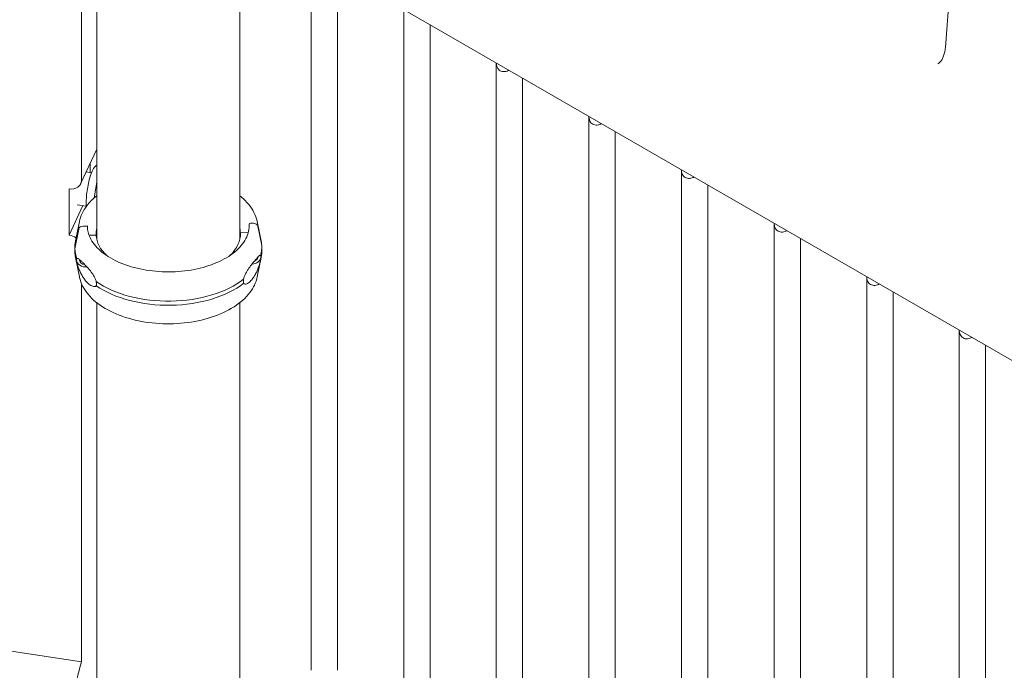
# Model space of a CAD drawing. Units: millimetres. Extents: x 33602 to 74184, y 25467 to 41133.
# Drawn here: x 40799 to 41584, y 37181 to 37699 of the extents above; entities that cross this region are included whole.
import ezdxf

# ---------------------------------------------------------------- set-up
doc = ezdxf.new("R2010")
doc.units = ezdxf.units.MM

msp = doc.modelspace()

# ---------------------------------------------------------------- linework, layer by layer
at = {"color": 0, "linetype": 'Continuous', "lineweight": 0, "extrusion": (-5.55112e-17, 0.816497, 0.57735)}
for p, q in [((41578.61, 38202.07), (41537.04, 37677.39)), ((40937.11, 37804.77), (41594.72, 37425.1)), ((40848.36, 37571.19), (40848.36, 37773.09)), ((40860.66, 37757.78), (40860.66, 37524.25)), ((40974.66, 37757.96), (40974.66, 37524.43)), ((41031.62, 37750.2), (41031.62, 37180.78)), ((41052.62, 37738.08), (41052.62, 37180.78)), ((41105.37, 37707.62), (41105.37, 37138.2)), ((41126.37, 37695.5), (41126.37, 37138.2)), ((41179.12, 37665.04), (41179.12, 37095.62)), ((41200.12, 37652.92), (41200.12, 37095.62)), ((41252.87, 37622.46), (41252.87, 37053.04)), ((41273.87, 37610.34), (41273.87, 37053.04)), ((40860.66, 37596.25), (40847.77, 37568.48)), ((40855.52, 37585.18), (40855.52, 37577.62)), ((40856.46, 37577.47), (40852.25, 37578.12)), ((41326.62, 37579.88), (41326.62, 37010.46)), ((40858.7, 37557.46), (40860.66, 37569.92)), ((40858.7, 37557.46), (40860.66, 37569.92)), ((40838.7, 37527.78), (40838.7, 37564.52)), ((41347.62, 37567.76), (41347.62, 37010.46)), ((40838.7, 37527.78), (40849.58, 37551.22)), ((40852.3, 37550.79), (40845.05, 37551.92)), ((40846.78, 37538.52), (40843.62, 37523.16)), ((40985.52, 37537.19), (40983.11, 37537.15)), ((40988.5, 37538.52), (40991.66, 37523.16)), ((41400.59, 36967.75), (41400.59, 37537.18)), ((40846.31, 37532.47), (40843.14, 37516.84)), ((40852.17, 37534.95), (40849.77, 37534.91)), ((40853.17, 37534.15), (40853.17, 37534.15)), ((40981.11, 37529.77), (40975.12, 37529.67)), ((40975.12, 37529.67), (40975.12, 37527.74)), ((40975.12, 37529.67), (40975.12, 37529.67)), ((40975.12, 37529.67), (40975.12, 37529.67)), ((40982.11, 37536.32), (40982.11, 37534.17)), ((40992.15, 37519.34), (40988.97, 37534.86)), ((40860.17, 37527.74), (40854.54, 37527.64)), ((40860.17, 37527.71), (40860.17, 37527.74)), ((41421.59, 36967.75), (41421.59, 37525.05)), ((40843.11, 37518.09), (40843.11, 37514.82)), ((40843.14, 37516.84), (40843.14, 37513.57)), ((40992.15, 37519.31), (40992.15, 37519.34)), ((40992.18, 37514.82), (40992.18, 37518.09)), ((40846.78, 37494.39), (40843.62, 37509.75)), ((40988.5, 37494.39), (40991.66, 37509.75)), ((41474.34, 36925.17), (41474.34, 37494.6)), ((40848.36, 37187.44), (40848.36, 37489.27)), ((41495.34, 36925.17), (41495.34, 37482.47)), ((40860.66, 37473.83), (40860.66, 37115.85)), ((40974.66, 37473.86), (40974.66, 37084.28)), ((41548.09, 36882.59), (41548.09, 37452.02)), ((41569.09, 36882.59), (41569.09, 37439.89)), ((40458.06, 37247.82), (40848.36, 37187.44))]:
    msp.add_line(p, q, dxfattribs=at)
at = {"color": 0, "linetype": 'Continuous', "lineweight": 0}
for centre, major_axis, ratio, start_param, end_param in [((40838.7, 37572.69), (9.07, -4.21), 0.788675, -1.219917, 0.350879), ((40983.11, 37536.33), (-0.999, -0.05), 0.816152, -1.610827, -0.04106), ((40983.11, 37536.33), (-0.999, -0.05), 0.816145, -1.611856, -1.609548), ((40985.52, 37534.33), (3.5, 0.18), 0.816152, 0.124089, 1.529736), ((40849.76, 37532.06), (-3.5, -0.18), 0.816152, -1.610371, -0.206209), ((40849.77, 37532.05), (-3.5, -0.18), 0.816148, -1.611856, -1.610005), ((40852.17, 37534.14), (0.999, 0.05), 0.816152, -0.04106, 1.529736), ((40917.64, 37528.7), (57.5, 0), 0.57735, -0.549951, 0.029054), ((40838.7, 37519.62), (-9.07, 4.21), 0.788675, -1.814981, -1.219917), ((40917.64, 37528.7), (-57.5, 0), 0.57735, 0.029092, 0.549951), ((40917.64, 37518.09), (-74.54, 0), 0.57735, 0.029054, 0.215366), ((40917.64, 37514.82), (-74.54, 0), 0.57735, 0.029054, 0.215366), ((40917.64, 37518.09), (74.54, 0), 0.57735, -0.157257, 0.029025), ((40917.64, 37514.82), (74.54, 0), 0.57735, -0.157257, 0), ((40983.98, 37510.64), (7.49, 0.38), 0.816152, -1.569931, -0.04106), ((40983.98, 37510.64), (5.24, 0.26), 0.816152, -1.196492, -0.137364), ((40983.98, 37510.64), (7.49, 0.38), 0.816152, -0.04106, -0.016683), ((40917.64, 37518.09), (74.54, 0), 0.57735, -2.450496, -0.632988), ((40917.64, 37514.82), (74.54, 0), 0.57735, -2.450496, -0.632988)]:
    msp.add_ellipse(centre, major_axis=major_axis, ratio=ratio, start_param=start_param, end_param=end_param, dxfattribs=at)
at = {"color": 0, "linetype": 'Continuous', "lineweight": 0, "extrusion": (5.24631e-17, -2.77556e-16, -1)}
msp.add_ellipse((40917.64, 37528.7), major_axis=(-57.5, 0), ratio=0.57735, start_param=-0.029054, end_param=0.134458, dxfattribs=at)
at = {"color": 0, "linetype": 'Continuous', "lineweight": 0, "extrusion": (-1.54951e-17, -1.11022e-16, -1)}
msp.add_ellipse((40917.64, 37528.7), major_axis=(57.5, 0), ratio=0.57735, start_param=-0.129438, end_param=-0.029054, dxfattribs=at)
at = {"color": 0, "linetype": 'Continuous', "lineweight": 0, "extrusion": (-7.35339e-17, 2.18624e-16, -1)}
msp.add_ellipse((40981.11, 37530.58), major_axis=(-0.999, -0.05), ratio=0.816139, start_param=-1.530766, end_param=-1.529737, dxfattribs=at)
at = {"color": 0, "linetype": 'Continuous', "lineweight": 0, "extrusion": (6.92075e-17, 2.81391e-16, -1)}
msp.add_ellipse((40981.11, 37530.59), major_axis=(-0.999, -0.05), ratio=0.816152, start_param=-1.853886, end_param=-1.532044, dxfattribs=at)
at = {"color": 0, "linetype": 'Continuous', "lineweight": 0, "extrusion": (1.01127e-16, -1.66533e-16, -1)}
msp.add_ellipse((40917.64, 37518.09), major_axis=(-74.54, 0), ratio=0.57735, start_param=-0.028908, end_param=0.118126, dxfattribs=at)
at = {"color": 0, "linetype": 'Continuous', "lineweight": 0, "extrusion": (-2.99355e-17, 1.11022e-16, -1)}
msp.add_ellipse((40917.64, 37524.62), major_axis=(-57.5, 0), ratio=0.57735, start_param=0.061355, end_param=0.134458, dxfattribs=at)
at = {"color": 0, "linetype": 'Continuous', "lineweight": 0, "extrusion": (-4.76333e-17, -5.47546e-24, -1)}
msp.add_ellipse((40917.64, 37524.62), major_axis=(57.5, 0), ratio=0.57735, start_param=-0.129438, end_param=-0.061734, dxfattribs=at)
at = {"color": 0, "linetype": 'Continuous', "lineweight": 0, "extrusion": (2.06964e-17, 1.11022e-16, -1)}
msp.add_ellipse((40917.64, 37518.09), major_axis=(74.54, 0), ratio=0.57735, start_param=-0.118126, end_param=-0.029054, dxfattribs=at)
at = {"color": 0, "linetype": 'Continuous', "lineweight": 0, "extrusion": (-6.51933e-18, -2.22045e-16, -1)}
msp.add_ellipse((40917.64, 37514.82), major_axis=(-74.54, 0), ratio=0.57735, start_param=-0.028428, end_param=0, dxfattribs=at)
at = {"color": 0, "linetype": 'Continuous', "lineweight": 0, "extrusion": (-2.01161e-17, 5.45688e-17, -1)}
msp.add_ellipse((40852, 37508.42), major_axis=(-7.49, -0.38), ratio=0.816152, start_param=-1.647851, end_param=-0.01394, dxfattribs=at)
at = {"color": 0, "linetype": 'Continuous', "lineweight": 0, "extrusion": (1.03014e-17, 2.78426e-16, -1)}
msp.add_ellipse((40852, 37508.42), major_axis=(-5.24, -0.26), ratio=0.816152, start_param=0.04106, end_param=0.049662, dxfattribs=at)
at = {"color": 0, "linetype": 'Continuous', "lineweight": 0, "extrusion": (1.0251e-16, 1.71904e-16, -1)}
msp.add_ellipse((40852, 37508.42), major_axis=(-5.24, -0.26), ratio=0.816152, start_param=-1.372168, end_param=0.04106, dxfattribs=at)
at = {"color": 0, "linetype": 'Continuous', "lineweight": 0, "extrusion": (1.05779e-16, 3.20665e-16, -1)}
msp.add_ellipse((40859.01, 37135.97), major_axis=(15.29, 98.82), ratio=0.211325, start_param=-1.695519, end_param=-1.055945, dxfattribs=at)
at = {"color": 0, "linetype": 'Continuous', "lineweight": 0}
for points, knots in [([(41530.97, 37664.3), (41531.53, 37664.62), (41532.05, 37665.01), (41533.07, 37665.98), (41533.56, 37666.57), (41534.51, 37667.99), (41534.96, 37668.84), (41535.78, 37670.81), (41536.14, 37671.95), (41536.71, 37674.48), (41536.92, 37675.88), (41537.04, 37677.39)], [2.3561945, 2.3561945, 2.3561945, 2.3561945, 2.4958208, 2.4958208, 2.6354472, 2.6354472, 2.7750735, 2.7750735, 2.9146999, 2.9146999, 3.0543262, 3.0543262, 3.0543262, 3.0543262]), ([(41189.19, 37659.23), (41188.74, 37658.95), (41188.26, 37658.71), (41187.12, 37658.29), (41186.46, 37658.13), (41185.15, 37658.01), (41184.5, 37658.04), (41183.28, 37658.3), (41182.71, 37658.52), (41182.2, 37658.81), (41181.69, 37659.1), (41181.22, 37659.48), (41180.43, 37660.39), (41180.1, 37660.92), (41179.58, 37662.1), (41179.4, 37662.74), (41179.2, 37663.94), (41179.15, 37664.49), (41179.13, 37665.04)], [-0.81808, -0.81808, -0.81808, -0.81808, -0.648587, -0.648587, -0.432392, -0.432392, -0.216196, -0.216196, 0, 0, 0, 0.216196, 0.216196, 0.432392, 0.432392, 0.648587, 0.648587, 0.81808, 0.81808, 0.81808, 0.81808]), ([(41262.94, 37616.65), (41262.49, 37616.37), (41262.01, 37616.13), (41260.87, 37615.7), (41260.21, 37615.55), (41258.9, 37615.43), (41258.25, 37615.46), (41257.03, 37615.72), (41256.46, 37615.94), (41255.95, 37616.23), (41255.44, 37616.52), (41254.97, 37616.9), (41254.18, 37617.81), (41253.85, 37618.34), (41253.34, 37619.52), (41253.15, 37620.16), (41252.95, 37621.36), (41252.9, 37621.91), (41252.88, 37622.46)], [-0.81808, -0.81808, -0.81808, -0.81808, -0.648587, -0.648587, -0.432392, -0.432392, -0.216196, -0.216196, 0, 0, 0, 0.216196, 0.216196, 0.432392, 0.432392, 0.648587, 0.648587, 0.81808, 0.81808, 0.81808, 0.81808]), ([(40860.66, 37583.45), (40860.53, 37583.38), (40860.41, 37583.3), (40859.65, 37582.8), (40859.2, 37582.32), (40857.8, 37580.58), (40857.11, 37579.13), (40855.78, 37575.74), (40855.2, 37573.88), (40854.2, 37570), (40853.77, 37568.01), (40853.07, 37564), (40852.78, 37561.97), (40852.38, 37558.03), (40852.26, 37556.11), (40852.2, 37553), (40852.23, 37551.75), (40852.32, 37550.59)], [5.814098, 5.814098, 5.814098, 5.814098, 5.843537, 5.843537, 6.006465, 6.006465, 6.417848, 6.417848, 6.790799, 6.790799, 7.130501, 7.130501, 7.463729, 7.463729, 7.798568, 7.798568, 8.052469, 8.052469, 8.052469, 8.052469]), ([(40860.66, 37583.45), (40860.53, 37583.38), (40860.41, 37583.3), (40859.65, 37582.8), (40859.2, 37582.32), (40857.8, 37580.58), (40857.11, 37579.13), (40855.78, 37575.74), (40855.2, 37573.88), (40854.2, 37570), (40853.77, 37568.01), (40853.07, 37564), (40852.78, 37561.97), (40852.38, 37558.03), (40852.26, 37556.11), (40852.2, 37553), (40852.23, 37551.75), (40852.32, 37550.59)], [5.814098, 5.814098, 5.814098, 5.814098, 5.843537, 5.843537, 6.006465, 6.006465, 6.417848, 6.417848, 6.790799, 6.790799, 7.130501, 7.130501, 7.463729, 7.463729, 7.798568, 7.798568, 8.052469, 8.052469, 8.052469, 8.052469]), ([(41336.69, 37574.07), (41336.24, 37573.79), (41335.76, 37573.55), (41334.62, 37573.12), (41333.96, 37572.97), (41332.65, 37572.85), (41332, 37572.88), (41330.78, 37573.14), (41330.21, 37573.35), (41329.7, 37573.65), (41329.19, 37573.94), (41328.72, 37574.32), (41327.93, 37575.23), (41327.6, 37575.76), (41327.09, 37576.94), (41326.91, 37577.58), (41326.7, 37578.78), (41326.65, 37579.33), (41326.63, 37579.88)], [-0.81808, -0.81808, -0.81808, -0.81808, -0.648587, -0.648587, -0.432392, -0.432392, -0.216196, -0.216196, 0, 0, 0, 0.216196, 0.216196, 0.432392, 0.432392, 0.648587, 0.648587, 0.81808, 0.81808, 0.81808, 0.81808]), ([(40846.78, 37538.52), (40847.69, 37542.92), (40849.72, 37547.17), (40854.86, 37553.94), (40857.55, 37556.62), (40860.66, 37559.08)], [5.6159128, 5.6159128, 5.6159128, 5.6159128, 5.9113856, 5.9113856, 6.1292087, 6.1292087, 6.1292087, 6.1292087]), ([(40974.66, 37559.05), (40977.29, 37556.97), (40979.62, 37554.73), (40985.02, 37548.21), (40987.37, 37543.65), (40988.45, 37538.77), (40988.48, 37538.64), (40988.5, 37538.52)], [8.0088443, 8.0088443, 8.0088443, 8.0088443, 8.1932285, 8.1932285, 8.5128369, 8.5128369, 8.5212541, 8.5212541, 8.5212541, 8.5212541]), ([(41400.6, 37537.17), (41400.61, 37536.63), (41400.66, 37536.08), (41400.87, 37534.88), (41401.05, 37534.23), (41401.56, 37533.06), (41401.89, 37532.53), (41402.69, 37531.62), (41403.15, 37531.24), (41403.66, 37530.95), (41404.17, 37530.65), (41404.74, 37530.43), (41405.96, 37530.18), (41406.61, 37530.14), (41407.92, 37530.27), (41408.59, 37530.42), (41409.72, 37530.85), (41410.2, 37531.09), (41410.66, 37531.36)], [-0.81808, -0.81808, -0.81808, -0.81808, -0.648587, -0.648587, -0.432392, -0.432392, -0.216196, -0.216196, 0, 0, 0, 0.216196, 0.216196, 0.432392, 0.432392, 0.648587, 0.648587, 0.81808, 0.81808, 0.81808, 0.81808]), ([(40853.17, 37534.19), (40853.16, 37534.26), (40853.16, 37534.33), (40853.16, 37534.47), (40853.15, 37534.54), (40853.15, 37534.68), (40853.15, 37534.75), (40853.14, 37534.89), (40853.14, 37534.96), (40853.14, 37535.1), (40853.14, 37535.17), (40853.14, 37535.24)], [5.46873274, 5.46873274, 5.46873274, 5.46873274, 5.4745436, 5.4745436, 5.48035447, 5.48035447, 5.48616534, 5.48616534, 5.49197621, 5.49197621, 5.49778708, 5.49778708, 5.49778708, 5.49778708]), ([(40982.14, 37535.24), (40982.14, 37531.26), (40981, 37527.28), (40976.54, 37519.77), (40973.26, 37516.23), (40964.95, 37509.95), (40959.94, 37507.2), (40948.64, 37502.73), (40942.36, 37501.02), (40929.16, 37498.8), (40922.25, 37498.3), (40908.49, 37498.58), (40901.65, 37499.36), (40888.75, 37502.1), (40882.7, 37504.07), (40871.98, 37508.98), (40867.33, 37511.92), (40859.87, 37518.46), (40857.07, 37522.05), (40854.03, 37528.53), (40853.31, 37531.36), (40853.17, 37534.19)], [2.356194, 2.356194, 2.356194, 2.356194, 2.686514, 2.686514, 3.008819, 3.008819, 3.326442, 3.326442, 3.64396, 3.64396, 3.961922, 3.961922, 4.280031, 4.280031, 4.597911, 4.597911, 4.915339, 4.915339, 5.23336, 5.23336, 5.468699, 5.468699, 5.468699, 5.468699]), ([(40844.83, 37508.89), (40844.83, 37508.89), (40844.83, 37508.89), (40844.78, 37508.9), (40844.74, 37508.89), (40844.66, 37508.85), (40844.61, 37508.79), (40844.55, 37508.62), (40844.54, 37508.55), (40844.52, 37508.37), (40844.51, 37508.27), (40844.51, 37508.01), (40844.52, 37507.87), (40844.54, 37507.56), (40844.55, 37507.4), (40844.61, 37506.92), (40844.66, 37506.58), (40844.74, 37506.06), (40844.78, 37505.84), (40844.83, 37505.63), (40844.83, 37505.63), (40844.83, 37505.63)], [38.258899, 38.258899, 38.258899, 38.258899, 38.259618, 38.259618, 38.941884, 38.941884, 39.886119, 39.886119, 40.358236, 40.358236, 40.830353, 40.830353, 41.302471, 41.302471, 41.774588, 41.774588, 42.718823, 42.718823, 43.401089, 43.401089, 43.401808, 43.401808, 43.401808, 43.401808]), ([(40860.21, 37490.66), (40860.12, 37491.01), (40860.02, 37491.35), (40859.75, 37492.15), (40859.57, 37492.59), (40859.02, 37493.85), (40858.6, 37494.66), (40857.68, 37496.22), (40857.19, 37496.97), (40856.19, 37498.38), (40855.68, 37499.05), (40854.69, 37500.29), (40854.2, 37500.86), (40853.09, 37502.14), (40852.42, 37502.88), (40851.1, 37504.26), (40850.46, 37504.91), (40849.25, 37506.11), (40848.67, 37506.66), (40847.62, 37507.64), (40847.13, 37508.07), (40846.42, 37508.63), (40846.14, 37508.84), (40845.73, 37509.06), (40845.6, 37509.12), (40845.34, 37509.18), (40845.22, 37509.19), (40845.02, 37509.11), (40844.93, 37509.05), (40844.84, 37508.92), (40844.83, 37508.91), (40844.83, 37508.89)], [43.684489, 43.684489, 43.684489, 43.684489, 44.703122, 44.703122, 46.081139, 46.081139, 48.879512, 48.879512, 51.677886, 51.677886, 54.476259, 54.476259, 57.274633, 57.274633, 61.356857, 61.356857, 65.439081, 65.439081, 69.521304, 69.521304, 73.603528, 73.603528, 76.136751, 76.136751, 77.403362, 77.403362, 78.669973, 78.669973, 79.593377, 79.593377, 79.68269, 79.68269, 79.68269, 79.68269]), ([(40844.83, 37505.63), (40844.83, 37505.6), (40844.84, 37505.57), (40844.93, 37505.23), (40845.02, 37504.9), (40845.22, 37504.22), (40845.34, 37503.83), (40845.6, 37503.04), (40845.73, 37502.65), (40846.14, 37501.5), (40846.42, 37500.76), (40847.13, 37499.05), (40847.62, 37498), (40848.67, 37495.95), (40849.25, 37494.95), (40850.46, 37493.07), (40851.1, 37492.19), (40852.42, 37490.59), (40853.09, 37489.88), (40854.2, 37488.85), (40854.69, 37488.45), (40855.68, 37487.74), (40856.19, 37487.43), (40857.19, 37486.96), (40857.68, 37486.79), (40858.6, 37486.64), (40859.02, 37486.65), (40859.57, 37486.83), (40859.75, 37486.92), (40860.02, 37487.14), (40860.12, 37487.26), (40860.21, 37487.39)], [41.403162, 41.403162, 41.403162, 41.403162, 41.492475, 41.492475, 42.415878, 42.415878, 43.682489, 43.682489, 44.949101, 44.949101, 47.482323, 47.482323, 51.564547, 51.564547, 55.646771, 55.646771, 59.728995, 59.728995, 63.811219, 63.811219, 66.609592, 66.609592, 69.407966, 69.407966, 72.206339, 72.206339, 75.004713, 75.004713, 76.38273, 76.38273, 77.401363, 77.401363, 77.401363, 77.401363]), ([(40991.26, 37511.35), (40991.25, 37511.36), (40991.24, 37511.38), (40991.17, 37511.51), (40991.09, 37511.56), (40990.92, 37511.63), (40990.82, 37511.62), (40990.61, 37511.55), (40990.5, 37511.49), (40990.16, 37511.26), (40989.92, 37511.04), (40989.33, 37510.46), (40988.92, 37510.01), (40988.01, 37509), (40987.52, 37508.43), (40986.46, 37507.19), (40985.9, 37506.52), (40984.74, 37505.1), (40984.14, 37504.34), (40983.14, 37503.03), (40982.71, 37502.44), (40981.82, 37501.17), (40981.36, 37500.48), (40980.46, 37499.04), (40980.01, 37498.27), (40979.18, 37496.68), (40978.79, 37495.86), (40978.3, 37494.58), (40978.14, 37494.13), (40977.9, 37493.33), (40977.81, 37492.98), (40977.74, 37492.63)], [0.834091, 0.834091, 0.834091, 0.834091, 0.923404, 0.923404, 1.846807, 1.846807, 3.113418, 3.113418, 4.38003, 4.38003, 6.913252, 6.913252, 10.995476, 10.995476, 15.0777, 15.0777, 19.159924, 19.159924, 23.242148, 23.242148, 26.040521, 26.040521, 28.838895, 28.838895, 31.637268, 31.637268, 34.435642, 34.435642, 35.813659, 35.813659, 36.832291, 36.832291, 36.832291, 36.832291]), ([(40977.74, 37489.37), (40977.81, 37489.23), (40977.9, 37489.12), (40978.14, 37488.91), (40978.3, 37488.82), (40978.79, 37488.66), (40979.18, 37488.66), (40980.01, 37488.84), (40980.46, 37489.03), (40981.36, 37489.53), (40981.82, 37489.86), (40982.71, 37490.6), (40983.14, 37491.01), (40984.14, 37492.07), (40984.74, 37492.81), (40985.9, 37494.45), (40986.46, 37495.35), (40987.52, 37497.27), (40988.01, 37498.29), (40988.92, 37500.37), (40989.33, 37501.44), (40989.92, 37503.17), (40990.16, 37503.92), (40990.5, 37505.08), (40990.61, 37505.48), (40990.82, 37506.27), (40990.92, 37506.67), (40991.09, 37507.36), (40991.17, 37507.68), (40991.24, 37508.02), (40991.25, 37508.05), (40991.26, 37508.08)], [3.115418, 3.115418, 3.115418, 3.115418, 4.134051, 4.134051, 5.512068, 5.512068, 8.310441, 8.310441, 11.108815, 11.108815, 13.907188, 13.907188, 16.705562, 16.705562, 20.787786, 20.787786, 24.870009, 24.870009, 28.952233, 28.952233, 33.034457, 33.034457, 35.56768, 35.56768, 36.834291, 36.834291, 38.100902, 38.100902, 39.024306, 39.024306, 39.113619, 39.113619, 39.113619, 39.113619]), ([(40991.26, 37508.08), (40991.26, 37508.08), (40991.26, 37508.08), (40991.29, 37508.3), (40991.32, 37508.52), (40991.38, 37509.04), (40991.41, 37509.38), (40991.45, 37509.87), (40991.47, 37510.03), (40991.48, 37510.33), (40991.48, 37510.48), (40991.48, 37510.73), (40991.48, 37510.84), (40991.47, 37511.02), (40991.45, 37511.09), (40991.41, 37511.26), (40991.38, 37511.31), (40991.32, 37511.35), (40991.29, 37511.35), (40991.26, 37511.35), (40991.26, 37511.35), (40991.26, 37511.35)], [38.258899, 38.258899, 38.258899, 38.258899, 38.259618, 38.259618, 38.941884, 38.941884, 39.886119, 39.886119, 40.358236, 40.358236, 40.830353, 40.830353, 41.302471, 41.302471, 41.774588, 41.774588, 42.718823, 42.718823, 43.401089, 43.401089, 43.401808, 43.401808, 43.401808, 43.401808]), ([(40988.5, 37494.39), (40987.6, 37489.99), (40985.57, 37485.74), (40979.42, 37477.66), (40975.17, 37473.87), (40964.83, 37467.22), (40958.69, 37464.38), (40945.25, 37460.03), (40937.95, 37458.5), (40922.94, 37456.89), (40915.24, 37456.8), (40900.17, 37458.05), (40892.8, 37459.39), (40879.11, 37463.39), (40872.79, 37466.06), (40861.84, 37472.53), (40857.2, 37476.33), (40850.27, 37484.7), (40847.91, 37489.26), (40846.83, 37494.14), (40846.81, 37494.27), (40846.78, 37494.39)], [2.47432, 2.47432, 2.47432, 2.47432, 2.769793, 2.769793, 3.087398, 3.087398, 3.415392, 3.415392, 3.743072, 3.743072, 4.069531, 4.069531, 4.395908, 4.395908, 4.723393, 4.723393, 5.051636, 5.051636, 5.371244, 5.371244, 5.379661, 5.379661, 5.379661, 5.379661]), ([(40860.21, 37487.39), (40860.27, 37487.53), (40860.32, 37487.67), (40860.44, 37488.12), (40860.49, 37488.46), (40860.49, 37488.83), (40860.49, 37489.2), (40860.44, 37489.6), (40860.32, 37490.23), (40860.27, 37490.44), (40860.21, 37490.66)], [-2.030582, -2.030582, -2.030582, -2.030582, -1.353887, -1.353887, 0, 0, 0, 1.353887, 1.353887, 2.030582, 2.030582, 2.030582, 2.030582]), ([(40977.74, 37492.63), (40977.68, 37492.41), (40977.63, 37492.2), (40977.52, 37491.57), (40977.48, 37491.16), (40977.48, 37490.8), (40977.48, 37490.43), (40977.52, 37490.09), (40977.63, 37489.64), (40977.68, 37489.5), (40977.74, 37489.37)], [-2.030582, -2.030582, -2.030582, -2.030582, -1.353887, -1.353887, 0, 0, 0, 1.353887, 1.353887, 2.030582, 2.030582, 2.030582, 2.030582]), ([(41474.35, 37494.59), (41474.37, 37494.05), (41474.42, 37493.5), (41474.62, 37492.3), (41474.8, 37491.65), (41475.31, 37490.48), (41475.64, 37489.95), (41476.44, 37489.04), (41476.9, 37488.66), (41477.41, 37488.37), (41477.92, 37488.07), (41478.49, 37487.85), (41479.71, 37487.6), (41480.36, 37487.56), (41481.67, 37487.69), (41482.34, 37487.84), (41483.47, 37488.27), (41483.96, 37488.51), (41484.41, 37488.78)], [-0.81808, -0.81808, -0.81808, -0.81808, -0.648587, -0.648587, -0.432392, -0.432392, -0.216196, -0.216196, 0, 0, 0, 0.216196, 0.216196, 0.432392, 0.432392, 0.648587, 0.648587, 0.81808, 0.81808, 0.81808, 0.81808]), ([(41548.1, 37452.01), (41548.12, 37451.47), (41548.17, 37450.92), (41548.37, 37449.72), (41548.55, 37449.07), (41549.06, 37447.9), (41549.4, 37447.37), (41550.19, 37446.46), (41550.66, 37446.08), (41551.16, 37445.79), (41551.67, 37445.49), (41552.25, 37445.27), (41553.47, 37445.02), (41554.11, 37444.98), (41555.42, 37445.1), (41556.09, 37445.26), (41557.22, 37445.69), (41557.71, 37445.93), (41558.16, 37446.2)], [-0.81808, -0.81808, -0.81808, -0.81808, -0.648587, -0.648587, -0.432392, -0.432392, -0.216196, -0.216196, 0, 0, 0, 0.216196, 0.216196, 0.432392, 0.432392, 0.648587, 0.648587, 0.81808, 0.81808, 0.81808, 0.81808])]:
    msp.add_open_spline(points, degree=3, knots=knots, dxfattribs=at)

doc.saveas('drawing.dxf')
